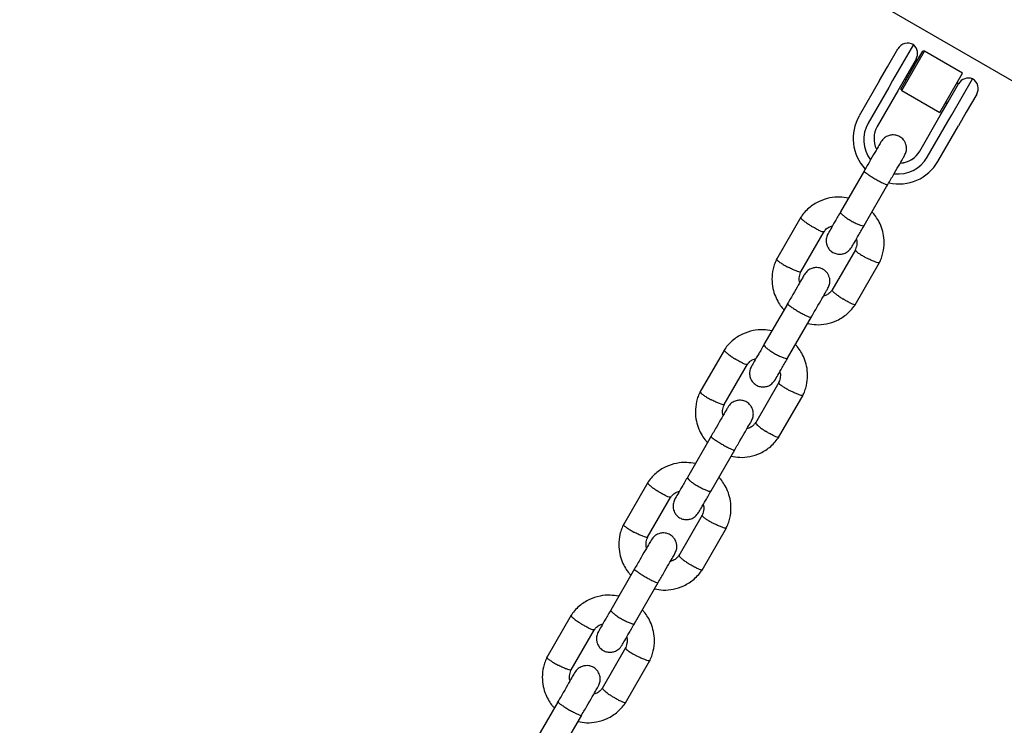
# Model space of a CAD drawing. Units: millimetres. Extents: x 4202 to 17590, y 8881 to 24727.
# Drawn here: x 12322 to 12539, y 20680 to 20836 of the extents above; entities that cross this region are included whole.
import ezdxf

# ---------------------------------------------------------------- set-up
doc = ezdxf.new("R2010")
doc.units = ezdxf.units.MM
doc.header["$LTSCALE"] = 100

msp = doc.modelspace()

# ---------------------------------------------------------------- linework, layer by layer
at = {"color": 7, "linetype": 'Continuous', "lineweight": 25}
for p, q in [((11762.63, 21271.4), (13638.7, 20188.25)), ((12513.27, 20825.26), (12515.56, 20829.21)), ((12518.98, 20830.13), (12514.4, 20822.21)), ((12516.4, 20820.07), (12521.4, 20828.73)), ((12519.46, 20825.97), (12521.05, 20828.73)), ((12521.4, 20828.73), (12521.05, 20828.73)), ((12529.8, 20823.88), (12521.4, 20828.73)), ((12511.54, 20822.25), (12513.27, 20825.26)), ((12516.23, 20820.37), (12519.46, 20825.97)), ((12519.56, 20826.94), (12517.24, 20822.93)), ((12519.89, 20826.71), (12519.54, 20826.91)), ((12517.24, 20822.93), (12515.52, 20819.95)), ((12524.8, 20815.22), (12529.8, 20823.88)), ((12527.39, 20814.71), (12531.97, 20822.63)), ((12511.54, 20822.25), (12507.03, 20814.44)), ((12513.54, 20820.71), (12509.02, 20812.89)), ((12514.4, 20822.21), (12513.54, 20820.71)), ((12517.04, 20822.58), (12517.39, 20822.38)), ((12526.6, 20817.53), (12528.91, 20821.54)), ((12528.9, 20821.51), (12528.55, 20821.71)), ((12515.52, 20819.95), (12511.01, 20812.13)), ((12516.23, 20820.37), (12516.4, 20820.07)), ((12516.4, 20820.07), (12524.8, 20815.22)), ((12532.88, 20819.21), (12530.59, 20815.26)), ((12524.88, 20814.55), (12526.6, 20817.53)), ((12526.05, 20817.38), (12526.4, 20817.18)), ((12520.36, 20806.73), (12524.88, 20814.55)), ((12526.53, 20813.21), (12527.39, 20814.71)), ((12530.59, 20815.26), (12528.86, 20812.25)), ((12522.01, 20805.39), (12526.53, 20813.21)), ((12524.35, 20804.44), (12528.86, 20812.25)), ((12508.17, 20802.42), (12502.93, 20793.34)), ((12508.13, 20790.34), (12513.37, 20799.42)), ((12494.22, 20792.23), (12488.84, 20782.92)), ((12494.18, 20780.17), (12499.32, 20789.07)), ((12506.19, 20784.99), (12501.05, 20776.09)), ((12506.15, 20772.93), (12511.52, 20782.24)), ((12491.33, 20773.25), (12486.09, 20764.17)), ((12491.28, 20761.17), (12496.53, 20770.25)), ((12477.37, 20763.06), (12472, 20753.75)), ((12477.34, 20751), (12482.47, 20759.9)), ((12489.34, 20755.82), (12484.2, 20746.92)), ((12489.3, 20743.76), (12494.68, 20753.07)), ((12474.49, 20744.07), (12469.25, 20734.99)), ((12474.44, 20731.99), (12479.68, 20741.07)), ((12460.53, 20733.88), (12455.16, 20724.57)), ((12460.49, 20721.83), (12465.63, 20730.73)), ((12472.5, 20726.64), (12467.36, 20717.74)), ((12472.46, 20714.58), (12477.84, 20723.89)), ((12457.64, 20714.9), (12452.4, 20705.82)), ((12457.6, 20702.82), (12462.84, 20711.9)), ((12443.69, 20704.71), (12438.31, 20695.4)), ((12443.65, 20692.65), (12448.79, 20701.55)), ((12455.66, 20697.47), (12450.52, 20688.57)), ((12455.62, 20685.41), (12460.99, 20694.72)), ((12440.8, 20685.73), (12435.56, 20676.65)), ((12440.76, 20673.65), (12446, 20682.73))]:
    msp.add_line(p, q, dxfattribs=at)
for centre, radius, start, end in [((12517.73, 20827.96), 2.5, 60, 150), ((12517.39, 20828.19), 2.5, 330, 50.7931), ((12531.08, 20820.29), 2.5, 69.2069, 150), ((12530.72, 20820.46), 2.5, 330, 60), ((12515.64, 20809.5), 9.93, 150.2086, 222.5741), ((12515.47, 20809.19), 7.43, 150.159, 216.4918), ((12515.64, 20809.48), 5.34, 150.0908, 205.8093), ((12515.64, 20809.47), 5.34, 150.0909, 205.8606), ((12515.59, 20809.13), 7.43, 263.3183, 329.8404), ((12515.75, 20809.42), 5.34, 274.1394, 329.9091), ((12515.74, 20809.41), 5.34, 274.1907, 329.9092), ((12515.77, 20809.42), 9.92, 257.1127, 329.8474)]:
    msp.add_arc(centre, radius, start, end, dxfattribs=at)
for points, knots in [([(12517.01, 20805.73), (12517.15, 20806.03), (12517.41, 20806.6), (12517.47, 20807.46), (12517.34, 20808.16), (12517.07, 20808.81), (12516.71, 20809.32), (12516.22, 20809.74), (12515.66, 20810.08), (12514.99, 20810.28), (12514.2, 20810.3), (12513.4, 20810.13), (12512.49, 20809.65), (12512.05, 20809.05), (12511.82, 20808.73)], [0, 0, 0, 0, 0.102424, 0.192142, 0.267542, 0.329024, 0.415813, 0.467907, 0.526214, 0.620953, 0.689212, 0.774816, 0.879116, 1, 1, 1, 1]), ([(12511.82, 20808.73), (12511.7, 20808.53), (12511.47, 20808.13), (12510.54, 20806.52), (12509.32, 20804.41), (12508.42, 20802.85), (12507.97, 20802.07)], [0, 0, 0, 0, 0.249964, 0.499928, 0.749892, 1, 1, 1, 1]), ([(12513.17, 20799.07), (12513.62, 20799.85), (12514.52, 20801.41), (12515.73, 20803.52), (12516.67, 20805.13), (12516.9, 20805.53), (12517.01, 20805.73)], [0, 0, 0, 0, 0.250108, 0.500072, 0.750036, 1, 1, 1, 1]), ([(12508.13, 20802.35), (12508.13, 20802.35), (12508.12, 20802.32), (12508.19, 20802.2), (12508.59, 20801.87), (12509.23, 20801.42), (12509.9, 20801), (12510.47, 20800.66), (12510.91, 20800.41), (12511.48, 20800.09), (12512.17, 20799.74), (12512.82, 20799.44), (12513.21, 20799.32), (12513.31, 20799.33), (12513.33, 20799.35), (12513.33, 20799.35)], [0, 0, 0, 0, 0.004286, 0.111621, 0.218955, 0.326276, 0.433577, 0.48664, 0.539698, 0.592756, 0.700028, 0.807313, 0.914638, 0.995714, 1, 1, 1, 1]), ([(12504.67, 20796.35), (12504.04, 20796.46), (12502.67, 20796.69), (12500.46, 20796.48), (12498.1, 20795.72), (12496.24, 20794.51), (12494.93, 20793.21), (12494.38, 20792.45), (12494.12, 20792.08)], [0, 0, 0, 0, 0.158182, 0.341238, 0.544361, 0.767526, 0.886925, 1, 1, 1, 1]), ([(12503, 20793.46), (12502.57, 20792.72), (12501.71, 20791.23), (12500.75, 20789.56), (12500.2, 20788.61), (12500.21, 20788.63), (12500.22, 20788.64)], [0, 0, 0, 0, 0.276963, 0.553883, 0.830804, 1, 1, 1, 1]), ([(12502.93, 20793.34), (12502.93, 20793.34), (12502.93, 20793.34), (12502.92, 20793.33), (12502.91, 20793.29), (12502.94, 20793.17), (12503.15, 20792.89), (12503.67, 20792.44), (12504.4, 20791.92), (12505.12, 20791.48), (12505.85, 20791.07), (12506.58, 20790.7), (12507.33, 20790.4), (12507.87, 20790.25), (12508.08, 20790.28), (12508.12, 20790.33), (12508.13, 20790.34), (12508.13, 20790.34)], [0, 0, 0, 0, 0.004287, 0.007532, 0.020515, 0.072606, 0.17788, 0.285229, 0.392559, 0.499869, 0.552939, 0.660235, 0.767535, 0.874875, 0.982214, 0.995713, 1, 1, 1, 1]), ([(12511.44, 20782.07), (12511.61, 20782.44), (12511.95, 20783.18), (12512.39, 20784.68), (12512.6, 20786.53), (12512.38, 20788.57), (12511.85, 20790.32), (12511.12, 20791.74), (12510.45, 20792.72), (12510, 20793.2), (12509.86, 20793.34)], [0, 0, 0, 0, 0.100499, 0.201371, 0.388723, 0.557365, 0.707279, 0.838458, 0.950904, 1, 1, 1, 1]), ([(12494.19, 20792.18), (12494.18, 20792.16), (12494.17, 20792.12), (12494.24, 20791.97), (12494.51, 20791.69), (12495.08, 20791.21), (12495.78, 20790.71), (12496.29, 20790.38), (12496.51, 20790.24), (12496.52, 20790.23)], [0, 0, 0, 0, 0.085476, 0.190892, 0.40402, 0.617172, 0.830403, 0.991484, 1, 1, 1, 1]), ([(12499.25, 20788.98), (12499.25, 20788.97), (12499.22, 20788.94), (12499.07, 20788.94), (12498.7, 20789.05), (12498.03, 20789.36), (12497.28, 20789.77), (12496.76, 20790.08), (12496.54, 20790.22), (12496.52, 20790.23)], [0, 0, 0, 0, 0.068281, 0.175664, 0.392768, 0.609922, 0.827182, 0.991324, 1, 1, 1, 1]), ([(12499.28, 20788.96), (12499.4, 20789.12), (12499.69, 20789.53), (12500.32, 20790.05), (12500.9, 20790.23), (12501.19, 20790.32)], [0, 0, 0, 0, 0.252222, 0.626008, 1, 1, 1, 1]), ([(12505.41, 20785.64), (12505.41, 20785.63), (12505.39, 20785.61), (12505.94, 20786.56), (12506.91, 20788.23), (12507.77, 20789.72), (12508.2, 20790.46)], [0, 0, 0, 0, 0.169196, 0.446117, 0.723037, 1, 1, 1, 1]), ([(12500.2, 20788.6), (12500.06, 20788.3), (12499.79, 20787.73), (12499.74, 20786.87), (12499.87, 20786.17), (12500.14, 20785.52), (12500.5, 20785.02), (12500.99, 20784.59), (12501.55, 20784.26), (12502.22, 20784.06), (12503, 20784.03), (12503.81, 20784.2), (12504.72, 20784.69), (12505.16, 20785.28), (12505.39, 20785.6)], [0, 0, 0, 0, 0.102424, 0.192142, 0.267542, 0.329024, 0.415814, 0.467907, 0.526214, 0.620953, 0.689212, 0.774816, 0.879116, 1, 1, 1, 1]), ([(12506.42, 20787.38), (12506.45, 20787.29), (12506.57, 20786.84), (12506.53, 20785.95), (12506.26, 20785.23), (12506.12, 20784.84)], [0, 0, 0, 0, 0.1136445, 0.5267356, 1, 1, 1, 1]), ([(12506.19, 20784.98), (12506.18, 20784.97), (12506.17, 20784.93), (12506.25, 20784.8), (12506.53, 20784.53), (12507.13, 20784.11), (12507.86, 20783.66), (12508.39, 20783.37), (12508.62, 20783.24), (12508.64, 20783.24)], [0, 0, 0, 0, 0.072786, 0.17965, 0.395705, 0.611809, 0.828017, 0.991366, 1, 1, 1, 1]), ([(12488.93, 20783.09), (12488.76, 20782.72), (12488.41, 20781.98), (12487.98, 20780.48), (12487.76, 20778.63), (12487.98, 20776.59), (12488.52, 20774.84), (12489.25, 20773.42), (12489.92, 20772.44), (12490.37, 20771.96), (12490.5, 20771.82)], [0, 0, 0, 0, 0.1005, 0.201372, 0.388724, 0.557366, 0.70728, 0.83846, 0.950906, 1, 1, 1, 1]), ([(12488.87, 20782.97), (12488.87, 20782.95), (12488.86, 20782.88), (12489.06, 20782.65), (12489.57, 20782.26), (12490.3, 20781.79), (12490.92, 20781.44), (12491.26, 20781.25), (12491.31, 20781.23), (12491.32, 20781.22)], [0, 0, 0, 0, 0.099886, 0.315916, 0.531956, 0.748073, 0.964189, 0.991368, 1, 1, 1, 1]), ([(12511.49, 20782.19), (12511.48, 20782.18), (12511.45, 20782.14), (12511.29, 20782.13), (12510.9, 20782.22), (12510.21, 20782.48), (12509.42, 20782.83), (12508.88, 20783.1), (12508.65, 20783.23), (12508.64, 20783.24)], [0, 0, 0, 0, 0.085605, 0.191006, 0.404104, 0.617226, 0.830427, 0.991485, 1, 1, 1, 1]), ([(12494.97, 20779.56), (12494.86, 20779.36), (12494.63, 20778.96), (12493.69, 20777.34), (12492.48, 20775.24), (12491.58, 20773.68), (12491.13, 20772.9)], [0, 0, 0, 0, 0.249964, 0.499928, 0.749892, 1, 1, 1, 1]), ([(12494.18, 20780.18), (12494.18, 20780.18), (12494.19, 20780.14), (12494.08, 20780.12), (12493.8, 20780.14), (12493.17, 20780.35), (12492.37, 20780.69), (12491.73, 20781.01), (12491.38, 20781.19), (12491.33, 20781.21), (12491.32, 20781.22)], [0, 0, 0, 0, 0.006439, 0.111856, 0.324987, 0.538136, 0.751345, 0.964625, 0.991483, 1, 1, 1, 1]), ([(12493.95, 20777.78), (12493.92, 20777.87), (12493.79, 20778.32), (12493.83, 20779.21), (12494.1, 20779.93), (12494.25, 20780.32)], [0, 0, 0, 0, 0.113641, 0.526736, 1, 1, 1, 1]), ([(12500.17, 20776.56), (12500.31, 20776.86), (12500.57, 20777.43), (12500.62, 20778.29), (12500.5, 20778.99), (12500.23, 20779.64), (12499.87, 20780.14), (12499.37, 20780.57), (12498.81, 20780.9), (12498.15, 20781.1), (12497.36, 20781.13), (12496.55, 20780.96), (12495.65, 20780.47), (12495.21, 20779.88), (12494.97, 20779.56)], [0, 0, 0, 0, 0.102424, 0.192142, 0.267542, 0.329024, 0.415813, 0.467907, 0.526214, 0.620953, 0.689212, 0.774816, 0.879116, 1, 1, 1, 1]), ([(12496.32, 20769.9), (12496.77, 20770.68), (12497.67, 20772.24), (12498.89, 20774.34), (12499.82, 20775.96), (12500.05, 20776.36), (12500.17, 20776.56)], [0, 0, 0, 0, 0.250108, 0.500072, 0.750036, 1, 1, 1, 1]), ([(12501.08, 20776.2), (12500.96, 20776.04), (12500.67, 20775.63), (12500.04, 20775.11), (12499.47, 20774.93), (12499.18, 20774.84)], [0, 0, 0, 0, 0.252034, 0.625912, 1, 1, 1, 1]), ([(12501.11, 20776.18), (12501.1, 20776.16), (12501.08, 20776.13), (12501.16, 20775.98), (12501.42, 20775.69), (12501.99, 20775.21), (12502.69, 20774.71), (12503.2, 20774.38), (12503.42, 20774.23), (12503.43, 20774.23)], [0, 0, 0, 0, 0.091238, 0.195975, 0.40773, 0.619534, 0.83144, 0.991537, 1, 1, 1, 1]), ([(12491.29, 20773.18), (12491.29, 20773.18), (12491.27, 20773.15), (12491.35, 20773.02), (12491.75, 20772.69), (12492.39, 20772.25), (12493.06, 20771.82), (12493.63, 20771.48), (12494.07, 20771.23), (12494.64, 20770.92), (12495.32, 20770.57), (12495.98, 20770.27), (12496.37, 20770.15), (12496.47, 20770.15), (12496.49, 20770.18), (12496.49, 20770.18)], [0, 0, 0, 0, 0.004286, 0.111621, 0.218955, 0.326276, 0.433577, 0.48664, 0.539698, 0.592756, 0.700028, 0.807313, 0.914638, 0.995714, 1, 1, 1, 1]), ([(12495.7, 20768.81), (12496.33, 20768.7), (12497.69, 20768.47), (12499.91, 20768.68), (12502.27, 20769.44), (12504.13, 20770.65), (12505.44, 20771.95), (12505.98, 20772.71), (12506.24, 20773.08)], [0, 0, 0, 0, 0.158183, 0.341239, 0.544362, 0.767527, 0.886925, 1, 1, 1, 1]), ([(12506.17, 20772.99), (12506.16, 20772.97), (12506.14, 20772.94), (12505.98, 20772.94), (12505.61, 20773.05), (12504.94, 20773.36), (12504.19, 20773.77), (12503.67, 20774.08), (12503.45, 20774.22), (12503.43, 20774.23)], [0, 0, 0, 0, 0.0736674, 0.1804442, 0.3963239, 0.6122286, 0.8282134, 0.9913737, 1, 1, 1, 1]), ([(12487.83, 20767.18), (12487.19, 20767.29), (12485.83, 20767.52), (12483.61, 20767.31), (12481.26, 20766.55), (12479.39, 20765.33), (12478.08, 20764.04), (12477.54, 20763.28), (12477.28, 20762.91)], [0, 0, 0, 0, 0.158182, 0.341238, 0.544361, 0.767526, 0.886925, 1, 1, 1, 1]), ([(12486.16, 20764.29), (12485.73, 20763.54), (12484.87, 20762.05), (12483.9, 20760.38), (12483.35, 20759.43), (12483.37, 20759.46), (12483.37, 20759.47)], [0, 0, 0, 0, 0.276963, 0.553883, 0.830804, 1, 1, 1, 1]), ([(12486.09, 20764.17), (12486.09, 20764.17), (12486.09, 20764.16), (12486.08, 20764.15), (12486.07, 20764.12), (12486.09, 20764), (12486.3, 20763.72), (12486.83, 20763.27), (12487.56, 20762.75), (12488.28, 20762.3), (12489.01, 20761.89), (12489.73, 20761.53), (12490.48, 20761.23), (12491.03, 20761.08), (12491.23, 20761.11), (12491.28, 20761.16), (12491.28, 20761.17), (12491.28, 20761.17)], [0, 0, 0, 0, 0.004287, 0.007532, 0.020515, 0.072606, 0.17788, 0.285229, 0.392559, 0.499869, 0.552939, 0.660235, 0.767535, 0.874875, 0.982214, 0.995713, 1, 1, 1, 1]), ([(12494.59, 20752.9), (12494.77, 20753.27), (12495.11, 20754), (12495.55, 20755.51), (12495.76, 20757.36), (12495.54, 20759.4), (12495, 20761.15), (12494.27, 20762.57), (12493.6, 20763.55), (12493.15, 20764.02), (12493.02, 20764.17)], [0, 0, 0, 0, 0.100499, 0.201371, 0.388723, 0.557365, 0.707279, 0.838458, 0.950904, 1, 1, 1, 1]), ([(12477.35, 20763), (12477.34, 20762.99), (12477.32, 20762.95), (12477.4, 20762.8), (12477.67, 20762.51), (12478.24, 20762.04), (12478.94, 20761.54), (12479.44, 20761.2), (12479.67, 20761.06), (12479.68, 20761.06)], [0, 0, 0, 0, 0.085476, 0.190892, 0.40402, 0.617172, 0.830403, 0.991484, 1, 1, 1, 1]), ([(12482.41, 20759.81), (12482.4, 20759.8), (12482.38, 20759.77), (12482.23, 20759.77), (12481.86, 20759.88), (12481.19, 20760.19), (12480.44, 20760.6), (12479.92, 20760.91), (12479.69, 20761.05), (12479.68, 20761.06)], [0, 0, 0, 0, 0.068281, 0.175664, 0.392768, 0.609922, 0.827182, 0.991324, 1, 1, 1, 1]), ([(12482.44, 20759.78), (12482.56, 20759.95), (12482.85, 20760.36), (12483.48, 20760.87), (12484.06, 20761.06), (12484.34, 20761.15)], [0, 0, 0, 0, 0.252222, 0.626008, 1, 1, 1, 1]), ([(12488.57, 20756.47), (12488.56, 20756.46), (12488.55, 20756.43), (12489.1, 20757.38), (12490.06, 20759.05), (12490.92, 20760.54), (12491.36, 20761.29)], [0, 0, 0, 0, 0.169196, 0.446117, 0.723037, 1, 1, 1, 1]), ([(12483.35, 20759.43), (12483.21, 20759.13), (12482.95, 20758.56), (12482.9, 20757.7), (12483.02, 20757), (12483.29, 20756.35), (12483.66, 20755.84), (12484.15, 20755.42), (12484.71, 20755.08), (12485.37, 20754.88), (12486.16, 20754.86), (12486.97, 20755.03), (12487.88, 20755.51), (12488.31, 20756.11), (12488.55, 20756.43)], [0, 0, 0, 0, 0.102424, 0.192142, 0.267542, 0.329024, 0.415814, 0.467907, 0.526214, 0.620953, 0.689212, 0.774816, 0.879116, 1, 1, 1, 1]), ([(12489.58, 20758.21), (12489.6, 20758.11), (12489.73, 20757.67), (12489.69, 20756.77), (12489.42, 20756.05), (12489.27, 20755.67)], [0, 0, 0, 0, 0.1136445, 0.5267356, 1, 1, 1, 1]), ([(12489.35, 20755.81), (12489.34, 20755.79), (12489.33, 20755.76), (12489.41, 20755.62), (12489.69, 20755.36), (12490.29, 20754.93), (12491.02, 20754.49), (12491.54, 20754.19), (12491.78, 20754.07), (12491.79, 20754.06)], [0, 0, 0, 0, 0.072786, 0.17965, 0.395705, 0.611809, 0.828017, 0.991366, 1, 1, 1, 1]), ([(12472.08, 20753.91), (12471.91, 20753.55), (12471.57, 20752.81), (12471.13, 20751.3), (12470.92, 20749.46), (12471.14, 20747.41), (12471.68, 20745.67), (12472.4, 20744.25), (12473.08, 20743.26), (12473.53, 20742.79), (12473.66, 20742.64)], [0, 0, 0, 0, 0.1005, 0.201372, 0.388724, 0.557366, 0.70728, 0.83846, 0.950906, 1, 1, 1, 1]), ([(12472.03, 20753.8), (12472.03, 20753.78), (12472.02, 20753.71), (12472.22, 20753.48), (12472.72, 20753.09), (12473.46, 20752.62), (12474.07, 20752.26), (12474.42, 20752.08), (12474.47, 20752.05), (12474.48, 20752.05)], [0, 0, 0, 0, 0.099886, 0.315916, 0.531956, 0.748073, 0.964189, 0.991368, 1, 1, 1, 1]), ([(12494.64, 20753.02), (12494.63, 20753), (12494.61, 20752.97), (12494.44, 20752.96), (12494.06, 20753.05), (12493.36, 20753.31), (12492.58, 20753.66), (12492.04, 20753.93), (12491.8, 20754.06), (12491.79, 20754.06)], [0, 0, 0, 0, 0.085605, 0.191006, 0.404104, 0.617226, 0.830427, 0.991485, 1, 1, 1, 1]), ([(12477.33, 20751), (12477.34, 20751), (12477.35, 20750.97), (12477.23, 20750.95), (12476.96, 20750.97), (12476.33, 20751.18), (12475.53, 20751.52), (12474.89, 20751.83), (12474.54, 20752.01), (12474.49, 20752.04), (12474.48, 20752.05)], [0, 0, 0, 0, 0.006439, 0.111856, 0.324987, 0.538136, 0.751345, 0.964625, 0.991483, 1, 1, 1, 1]), ([(12477.1, 20748.61), (12477.08, 20748.7), (12476.95, 20749.14), (12476.99, 20750.04), (12477.26, 20750.76), (12477.41, 20751.14)], [0, 0, 0, 0, 0.113641, 0.526736, 1, 1, 1, 1]), ([(12483.33, 20747.38), (12483.47, 20747.69), (12483.73, 20748.25), (12483.78, 20749.12), (12483.65, 20749.82), (12483.39, 20750.46), (12483.02, 20750.97), (12482.53, 20751.4), (12481.97, 20751.73), (12481.3, 20751.93), (12480.52, 20751.96), (12479.71, 20751.78), (12478.8, 20751.3), (12478.37, 20750.71), (12478.13, 20750.38)], [0, 0, 0, 0, 0.102424, 0.192142, 0.267542, 0.329024, 0.415813, 0.467907, 0.526214, 0.620953, 0.689212, 0.774816, 0.879116, 1, 1, 1, 1]), ([(12478.13, 20750.38), (12478.01, 20750.18), (12477.78, 20749.78), (12476.85, 20748.17), (12475.64, 20746.06), (12474.73, 20744.5), (12474.28, 20743.72)], [0, 0, 0, 0, 0.249964, 0.499928, 0.749892, 1, 1, 1, 1]), ([(12479.48, 20740.72), (12479.93, 20741.5), (12480.83, 20743.06), (12482.05, 20745.17), (12482.98, 20746.78), (12483.21, 20747.18), (12483.33, 20747.38)], [0, 0, 0, 0, 0.250108, 0.500072, 0.750036, 1, 1, 1, 1]), ([(12484.24, 20747.03), (12484.12, 20746.86), (12483.83, 20746.46), (12483.2, 20745.94), (12482.62, 20745.76), (12482.34, 20745.67)], [0, 0, 0, 0, 0.252034, 0.625912, 1, 1, 1, 1]), ([(12484.26, 20747.01), (12484.25, 20746.99), (12484.24, 20746.95), (12484.31, 20746.8), (12484.58, 20746.51), (12485.15, 20746.04), (12485.85, 20745.53), (12486.35, 20745.2), (12486.58, 20745.06), (12486.59, 20745.05)], [0, 0, 0, 0, 0.091238, 0.195975, 0.40773, 0.619534, 0.83144, 0.991537, 1, 1, 1, 1]), ([(12489.33, 20743.81), (12489.32, 20743.8), (12489.3, 20743.77), (12489.14, 20743.77), (12488.77, 20743.88), (12488.1, 20744.19), (12487.35, 20744.59), (12486.83, 20744.9), (12486.6, 20745.05), (12486.59, 20745.05)], [0, 0, 0, 0, 0.0736674, 0.1804442, 0.3963239, 0.6122286, 0.8282134, 0.9913737, 1, 1, 1, 1]), ([(12474.45, 20744), (12474.45, 20744), (12474.43, 20743.97), (12474.51, 20743.85), (12474.9, 20743.52), (12475.54, 20743.07), (12476.22, 20742.65), (12476.79, 20742.31), (12477.22, 20742.06), (12477.8, 20741.74), (12478.48, 20741.39), (12479.14, 20741.1), (12479.52, 20740.97), (12479.63, 20740.98), (12479.64, 20741), (12479.64, 20741)], [0, 0, 0, 0, 0.004286, 0.111621, 0.218955, 0.326276, 0.433577, 0.48664, 0.539698, 0.592756, 0.700028, 0.807313, 0.914638, 0.995714, 1, 1, 1, 1]), ([(12478.85, 20739.64), (12479.49, 20739.53), (12480.85, 20739.3), (12483.06, 20739.5), (12485.42, 20740.26), (12487.29, 20741.48), (12488.6, 20742.77), (12489.14, 20743.54), (12489.4, 20743.91)], [0, 0, 0, 0, 0.1581832, 0.3412389, 0.5443619, 0.7675267, 0.886925, 1, 1, 1, 1]), ([(12470.98, 20738), (12470.35, 20738.11), (12468.99, 20738.34), (12466.77, 20738.14), (12464.41, 20737.38), (12462.55, 20736.16), (12461.24, 20734.87), (12460.7, 20734.1), (12460.43, 20733.73)], [0, 0, 0, 0, 0.158182, 0.341238, 0.544361, 0.767526, 0.886925, 1, 1, 1, 1]), ([(12460.51, 20733.83), (12460.5, 20733.81), (12460.48, 20733.78), (12460.56, 20733.63), (12460.82, 20733.34), (12461.4, 20732.86), (12462.09, 20732.36), (12462.6, 20732.03), (12462.83, 20731.89), (12462.84, 20731.88)], [0, 0, 0, 0, 0.085476, 0.190892, 0.40402, 0.617172, 0.830403, 0.991484, 1, 1, 1, 1]), ([(12469.32, 20735.12), (12468.89, 20734.37), (12468.02, 20732.88), (12467.06, 20731.21), (12466.51, 20730.26), (12466.53, 20730.28), (12466.53, 20730.29)], [0, 0, 0, 0, 0.276963, 0.553883, 0.830804, 1, 1, 1, 1]), ([(12469.25, 20734.99), (12469.24, 20734.99), (12469.24, 20734.99), (12469.24, 20734.98), (12469.23, 20734.94), (12469.25, 20734.83), (12469.46, 20734.55), (12469.98, 20734.09), (12470.72, 20733.57), (12471.43, 20733.13), (12472.17, 20732.72), (12472.89, 20732.36), (12473.64, 20732.05), (12474.19, 20731.91), (12474.39, 20731.93), (12474.44, 20731.98), (12474.44, 20731.99), (12474.44, 20731.99)], [0, 0, 0, 0, 0.004287, 0.007532, 0.020515, 0.072606, 0.17788, 0.285229, 0.392559, 0.499869, 0.552939, 0.660235, 0.767535, 0.874875, 0.982214, 0.995713, 1, 1, 1, 1]), ([(12477.75, 20723.73), (12477.92, 20724.09), (12478.26, 20724.83), (12478.7, 20726.34), (12478.91, 20728.18), (12478.7, 20730.23), (12478.16, 20731.97), (12477.43, 20733.39), (12476.76, 20734.38), (12476.31, 20734.85), (12476.17, 20735)], [0, 0, 0, 0, 0.100499, 0.201371, 0.388723, 0.557365, 0.707279, 0.838458, 0.950904, 1, 1, 1, 1]), ([(12465.57, 20730.63), (12465.56, 20730.62), (12465.54, 20730.59), (12465.38, 20730.6), (12465.01, 20730.71), (12464.34, 20731.01), (12463.59, 20731.42), (12463.08, 20731.73), (12462.85, 20731.88), (12462.84, 20731.88)], [0, 0, 0, 0, 0.068281, 0.175664, 0.392768, 0.609922, 0.827182, 0.991324, 1, 1, 1, 1]), ([(12465.6, 20730.61), (12465.71, 20730.78), (12466, 20731.18), (12466.64, 20731.7), (12467.21, 20731.88), (12467.5, 20731.97)], [0, 0, 0, 0, 0.252222, 0.626008, 1, 1, 1, 1]), ([(12471.73, 20727.29), (12471.72, 20727.28), (12471.71, 20727.26), (12472.26, 20728.21), (12473.22, 20729.88), (12474.08, 20731.37), (12474.51, 20732.12)], [0, 0, 0, 0, 0.169196, 0.446117, 0.723037, 1, 1, 1, 1]), ([(12466.51, 20730.26), (12466.37, 20729.95), (12466.11, 20729.39), (12466.06, 20728.53), (12466.18, 20727.82), (12466.45, 20727.18), (12466.81, 20726.67), (12467.3, 20726.24), (12467.87, 20725.91), (12468.53, 20725.71), (12469.32, 20725.68), (12470.12, 20725.86), (12471.03, 20726.34), (12471.47, 20726.94), (12471.7, 20727.26)], [0, 0, 0, 0, 0.102424, 0.192142, 0.267542, 0.329024, 0.415814, 0.467907, 0.526214, 0.620953, 0.689212, 0.774816, 0.879116, 1, 1, 1, 1]), ([(12472.73, 20729.03), (12472.76, 20728.94), (12472.88, 20728.5), (12472.85, 20727.6), (12472.58, 20726.88), (12472.43, 20726.5)], [0, 0, 0, 0, 0.113644, 0.526736, 1, 1, 1, 1]), ([(12472.5, 20726.63), (12472.5, 20726.62), (12472.48, 20726.58), (12472.56, 20726.45), (12472.84, 20726.19), (12473.44, 20725.76), (12474.17, 20725.31), (12474.7, 20725.02), (12474.94, 20724.9), (12474.95, 20724.89)], [0, 0, 0, 0, 0.072786, 0.17965, 0.395705, 0.611809, 0.828017, 0.991366, 1, 1, 1, 1]), ([(12455.24, 20724.74), (12455.07, 20724.37), (12454.73, 20723.64), (12454.29, 20722.13), (12454.08, 20720.28), (12454.3, 20718.24), (12454.83, 20716.49), (12455.56, 20715.07), (12456.23, 20714.09), (12456.68, 20713.62), (12456.82, 20713.47)], [0, 0, 0, 0, 0.1005, 0.201372, 0.388724, 0.557366, 0.70728, 0.83846, 0.950906, 1, 1, 1, 1]), ([(12455.19, 20724.62), (12455.18, 20724.6), (12455.17, 20724.53), (12455.37, 20724.3), (12455.88, 20723.91), (12456.61, 20723.44), (12457.23, 20723.09), (12457.58, 20722.91), (12457.62, 20722.88), (12457.64, 20722.87)], [0, 0, 0, 0, 0.099886, 0.315916, 0.531956, 0.748073, 0.964189, 0.991368, 1, 1, 1, 1]), ([(12477.8, 20723.84), (12477.79, 20723.83), (12477.77, 20723.8), (12477.6, 20723.79), (12477.22, 20723.87), (12476.52, 20724.13), (12475.74, 20724.49), (12475.2, 20724.76), (12474.96, 20724.88), (12474.95, 20724.89)], [0, 0, 0, 0, 0.085605, 0.191006, 0.404104, 0.617226, 0.830427, 0.991485, 1, 1, 1, 1]), ([(12461.29, 20721.21), (12461.17, 20721.01), (12460.94, 20720.61), (12460.01, 20719), (12458.79, 20716.89), (12457.89, 20715.33), (12457.44, 20714.55)], [0, 0, 0, 0, 0.249964, 0.499928, 0.749892, 1, 1, 1, 1]), ([(12460.49, 20721.83), (12460.49, 20721.83), (12460.51, 20721.79), (12460.39, 20721.78), (12460.12, 20721.8), (12459.49, 20722.01), (12458.68, 20722.35), (12458.04, 20722.66), (12457.7, 20722.84), (12457.65, 20722.87), (12457.64, 20722.87)], [0, 0, 0, 0, 0.006439, 0.111856, 0.324987, 0.538136, 0.751345, 0.964625, 0.991483, 1, 1, 1, 1]), ([(12460.26, 20719.43), (12460.23, 20719.53), (12460.11, 20719.97), (12460.14, 20720.87), (12460.42, 20721.59), (12460.56, 20721.97)], [0, 0, 0, 0, 0.113641, 0.526736, 1, 1, 1, 1]), ([(12466.48, 20718.21), (12466.62, 20718.51), (12466.89, 20719.08), (12466.94, 20719.94), (12466.81, 20720.64), (12466.54, 20721.29), (12466.18, 20721.8), (12465.69, 20722.22), (12465.13, 20722.56), (12464.46, 20722.76), (12463.68, 20722.78), (12462.87, 20722.61), (12461.96, 20722.13), (12461.52, 20721.53), (12461.29, 20721.21)], [0, 0, 0, 0, 0.102424, 0.192142, 0.267542, 0.329024, 0.415813, 0.467907, 0.526214, 0.620953, 0.689212, 0.774816, 0.879116, 1, 1, 1, 1]), ([(12462.64, 20711.55), (12463.09, 20712.33), (12463.99, 20713.89), (12465.2, 20716), (12466.14, 20717.61), (12466.37, 20718.01), (12466.48, 20718.21)], [0, 0, 0, 0, 0.250108, 0.500072, 0.750036, 1, 1, 1, 1]), ([(12467.39, 20717.86), (12467.28, 20717.69), (12466.99, 20717.28), (12466.36, 20716.77), (12465.78, 20716.58), (12465.49, 20716.49)], [0, 0, 0, 0, 0.252034, 0.625912, 1, 1, 1, 1]), ([(12467.42, 20717.84), (12467.41, 20717.82), (12467.39, 20717.78), (12467.47, 20717.63), (12467.73, 20717.34), (12468.31, 20716.86), (12469, 20716.36), (12469.51, 20716.03), (12469.74, 20715.89), (12469.75, 20715.88)], [0, 0, 0, 0, 0.091238, 0.195975, 0.40773, 0.619534, 0.83144, 0.991537, 1, 1, 1, 1]), ([(12457.6, 20714.83), (12457.6, 20714.83), (12457.59, 20714.8), (12457.66, 20714.68), (12458.06, 20714.35), (12458.7, 20713.9), (12459.37, 20713.48), (12459.94, 20713.14), (12460.38, 20712.89), (12460.95, 20712.57), (12461.64, 20712.22), (12462.29, 20711.92), (12462.68, 20711.8), (12462.78, 20711.81), (12462.8, 20711.83), (12462.8, 20711.83)], [0, 0, 0, 0, 0.004286, 0.111621, 0.218955, 0.326276, 0.433577, 0.48664, 0.539698, 0.592756, 0.700028, 0.807313, 0.914638, 0.995714, 1, 1, 1, 1]), ([(12462.01, 20710.46), (12462.64, 20710.36), (12464.01, 20710.12), (12466.22, 20710.33), (12468.58, 20711.09), (12470.44, 20712.31), (12471.75, 20713.6), (12472.29, 20714.36), (12472.56, 20714.73)], [0, 0, 0, 0, 0.158183, 0.341239, 0.544362, 0.767527, 0.886925, 1, 1, 1, 1]), ([(12472.48, 20714.64), (12472.47, 20714.63), (12472.45, 20714.6), (12472.29, 20714.6), (12471.93, 20714.71), (12471.25, 20715.01), (12470.5, 20715.42), (12469.99, 20715.73), (12469.76, 20715.87), (12469.75, 20715.88)], [0, 0, 0, 0, 0.0736674, 0.1804442, 0.3963239, 0.6122286, 0.8282134, 0.9913737, 1, 1, 1, 1]), ([(12454.14, 20708.83), (12453.51, 20708.94), (12452.14, 20709.17), (12449.93, 20708.96), (12447.57, 20708.2), (12445.71, 20706.99), (12444.4, 20705.69), (12443.85, 20704.93), (12443.59, 20704.56)], [0, 0, 0, 0, 0.158182, 0.341238, 0.544361, 0.767526, 0.886925, 1, 1, 1, 1]), ([(12452.47, 20705.94), (12452.04, 20705.2), (12451.18, 20703.71), (12450.22, 20702.04), (12449.67, 20701.09), (12449.68, 20701.11), (12449.69, 20701.12)], [0, 0, 0, 0, 0.276963, 0.553883, 0.830804, 1, 1, 1, 1]), ([(12452.4, 20705.82), (12452.4, 20705.82), (12452.4, 20705.82), (12452.39, 20705.81), (12452.38, 20705.77), (12452.41, 20705.65), (12452.62, 20705.37), (12453.14, 20704.92), (12453.87, 20704.4), (12454.59, 20703.96), (12455.32, 20703.55), (12456.05, 20703.19), (12456.8, 20702.88), (12457.35, 20702.73), (12457.55, 20702.76), (12457.59, 20702.81), (12457.6, 20702.82), (12457.6, 20702.82)], [0, 0, 0, 0, 0.004287, 0.007532, 0.020515, 0.072606, 0.17788, 0.285229, 0.392559, 0.499869, 0.552939, 0.660235, 0.767535, 0.874875, 0.982214, 0.995713, 1, 1, 1, 1]), ([(12460.91, 20694.55), (12461.08, 20694.92), (12461.42, 20695.66), (12461.86, 20697.17), (12462.07, 20699.01), (12461.85, 20701.05), (12461.32, 20702.8), (12460.59, 20704.22), (12459.92, 20705.2), (12459.47, 20705.68), (12459.33, 20705.82)], [0, 0, 0, 0, 0.100499, 0.201371, 0.388723, 0.557365, 0.707279, 0.838458, 0.950904, 1, 1, 1, 1]), ([(12443.66, 20704.66), (12443.66, 20704.64), (12443.64, 20704.6), (12443.71, 20704.45), (12443.98, 20704.17), (12444.55, 20703.69), (12445.25, 20703.19), (12445.76, 20702.86), (12445.98, 20702.72), (12445.99, 20702.71)], [0, 0, 0, 0, 0.085476, 0.190892, 0.40402, 0.617172, 0.830403, 0.991484, 1, 1, 1, 1]), ([(12448.72, 20701.46), (12448.72, 20701.45), (12448.69, 20701.42), (12448.54, 20701.42), (12448.17, 20701.53), (12447.5, 20701.84), (12446.75, 20702.25), (12446.23, 20702.56), (12446.01, 20702.7), (12445.99, 20702.71)], [0, 0, 0, 0, 0.068281, 0.175664, 0.392768, 0.609922, 0.827182, 0.991324, 1, 1, 1, 1]), ([(12448.76, 20701.44), (12448.87, 20701.6), (12449.16, 20702.01), (12449.79, 20702.53), (12450.37, 20702.71), (12450.66, 20702.8)], [0, 0, 0, 0, 0.252222, 0.626008, 1, 1, 1, 1]), ([(12454.88, 20698.12), (12454.88, 20698.11), (12454.86, 20698.09), (12455.41, 20699.04), (12456.38, 20700.71), (12457.24, 20702.2), (12457.67, 20702.94)], [0, 0, 0, 0, 0.169196, 0.446117, 0.723037, 1, 1, 1, 1]), ([(12449.67, 20701.08), (12449.53, 20700.78), (12449.26, 20700.22), (12449.21, 20699.35), (12449.34, 20698.65), (12449.61, 20698.01), (12449.97, 20697.5), (12450.46, 20697.07), (12451.02, 20696.74), (12451.69, 20696.54), (12452.47, 20696.51), (12453.28, 20696.68), (12454.19, 20697.17), (12454.63, 20697.76), (12454.86, 20698.08)], [0, 0, 0, 0, 0.102424, 0.192142, 0.267542, 0.329024, 0.415814, 0.467907, 0.526214, 0.620953, 0.689212, 0.774816, 0.879116, 1, 1, 1, 1]), ([(12455.89, 20699.86), (12455.92, 20699.77), (12456.04, 20699.32), (12456, 20698.43), (12455.73, 20697.71), (12455.59, 20697.32)], [0, 0, 0, 0, 0.1136445, 0.5267356, 1, 1, 1, 1]), ([(12455.66, 20697.46), (12455.66, 20697.45), (12455.64, 20697.41), (12455.72, 20697.28), (12456, 20697.01), (12456.6, 20696.59), (12457.33, 20696.14), (12457.86, 20695.85), (12458.09, 20695.72), (12458.11, 20695.72)], [0, 0, 0, 0, 0.072786, 0.17965, 0.395705, 0.611809, 0.828017, 0.991366, 1, 1, 1, 1]), ([(12438.4, 20695.57), (12438.23, 20695.2), (12437.89, 20694.46), (12437.45, 20692.96), (12437.24, 20691.11), (12437.45, 20689.07), (12437.99, 20687.32), (12438.72, 20685.9), (12439.39, 20684.92), (12439.84, 20684.44), (12439.98, 20684.3)], [0, 0, 0, 0, 0.1005, 0.201372, 0.388724, 0.557366, 0.70728, 0.83846, 0.950906, 1, 1, 1, 1]), ([(12438.34, 20695.45), (12438.34, 20695.43), (12438.33, 20695.36), (12438.53, 20695.13), (12439.04, 20694.74), (12439.77, 20694.27), (12440.39, 20693.92), (12440.73, 20693.73), (12440.78, 20693.71), (12440.79, 20693.7)], [0, 0, 0, 0, 0.099886, 0.315916, 0.531956, 0.748073, 0.964189, 0.991368, 1, 1, 1, 1]), ([(12460.96, 20694.67), (12460.95, 20694.66), (12460.92, 20694.62), (12460.76, 20694.61), (12460.38, 20694.7), (12459.68, 20694.96), (12458.89, 20695.31), (12458.35, 20695.59), (12458.12, 20695.71), (12458.11, 20695.72)], [0, 0, 0, 0, 0.085605, 0.191006, 0.404104, 0.617226, 0.830427, 0.991485, 1, 1, 1, 1]), ([(12443.65, 20692.66), (12443.65, 20692.66), (12443.66, 20692.62), (12443.55, 20692.6), (12443.27, 20692.62), (12442.64, 20692.83), (12441.84, 20693.17), (12441.2, 20693.49), (12440.85, 20693.67), (12440.8, 20693.69), (12440.79, 20693.7)], [0, 0, 0, 0, 0.006439, 0.111856, 0.324987, 0.538136, 0.751345, 0.964625, 0.991483, 1, 1, 1, 1]), ([(12443.42, 20690.26), (12443.39, 20690.35), (12443.26, 20690.8), (12443.3, 20691.69), (12443.57, 20692.41), (12443.72, 20692.8)], [0, 0, 0, 0, 0.113641, 0.526736, 1, 1, 1, 1]), ([(12449.64, 20689.04), (12449.78, 20689.34), (12450.04, 20689.91), (12450.09, 20690.77), (12449.97, 20691.47), (12449.7, 20692.12), (12449.34, 20692.62), (12448.85, 20693.05), (12448.28, 20693.38), (12447.62, 20693.58), (12446.83, 20693.61), (12446.02, 20693.44), (12445.12, 20692.95), (12444.68, 20692.36), (12444.44, 20692.04)], [0, 0, 0, 0, 0.102424, 0.192142, 0.267542, 0.329024, 0.415813, 0.467907, 0.526214, 0.620953, 0.689212, 0.774816, 0.879116, 1, 1, 1, 1]), ([(12444.44, 20692.04), (12444.33, 20691.84), (12444.1, 20691.44), (12443.17, 20689.82), (12441.95, 20687.72), (12441.05, 20686.16), (12440.6, 20685.38)], [0, 0, 0, 0, 0.249964, 0.499928, 0.749892, 1, 1, 1, 1]), ([(12445.79, 20682.38), (12446.24, 20683.16), (12447.15, 20684.72), (12448.36, 20686.82), (12449.29, 20688.44), (12449.52, 20688.84), (12449.64, 20689.04)], [0, 0, 0, 0, 0.250108, 0.500072, 0.750036, 1, 1, 1, 1]), ([(12450.55, 20688.68), (12450.43, 20688.52), (12450.14, 20688.11), (12449.51, 20687.59), (12448.94, 20687.41), (12448.65, 20687.32)], [0, 0, 0, 0, 0.252034, 0.625912, 1, 1, 1, 1]), ([(12450.58, 20688.66), (12450.57, 20688.64), (12450.55, 20688.61), (12450.63, 20688.46), (12450.89, 20688.17), (12451.46, 20687.69), (12452.16, 20687.19), (12452.67, 20686.86), (12452.89, 20686.71), (12452.91, 20686.71)], [0, 0, 0, 0, 0.091238, 0.195975, 0.40773, 0.619534, 0.83144, 0.991537, 1, 1, 1, 1]), ([(12455.64, 20685.47), (12455.63, 20685.45), (12455.61, 20685.42), (12455.45, 20685.42), (12455.08, 20685.53), (12454.41, 20685.84), (12453.66, 20686.25), (12453.14, 20686.56), (12452.92, 20686.7), (12452.91, 20686.71)], [0, 0, 0, 0, 0.0736674, 0.1804442, 0.3963239, 0.6122286, 0.8282134, 0.9913737, 1, 1, 1, 1]), ([(12440.76, 20685.66), (12440.76, 20685.66), (12440.74, 20685.63), (12440.82, 20685.5), (12441.22, 20685.17), (12441.86, 20684.73), (12442.53, 20684.3), (12443.1, 20683.96), (12443.54, 20683.71), (12444.11, 20683.4), (12444.79, 20683.05), (12445.45, 20682.75), (12445.84, 20682.63), (12445.94, 20682.63), (12445.96, 20682.66), (12445.96, 20682.66)], [0, 0, 0, 0, 0.004286, 0.111621, 0.218955, 0.326276, 0.433577, 0.48664, 0.539698, 0.592756, 0.700028, 0.807313, 0.914638, 0.995714, 1, 1, 1, 1]), ([(12445.17, 20681.29), (12445.8, 20681.18), (12447.16, 20680.95), (12449.38, 20681.16), (12451.74, 20681.92), (12453.6, 20683.13), (12454.91, 20684.43), (12455.45, 20685.19), (12455.72, 20685.56)], [0, 0, 0, 0, 0.158183, 0.341239, 0.544362, 0.767527, 0.886925, 1, 1, 1, 1])]:
    msp.add_open_spline(points, degree=3, knots=knots, dxfattribs=at)

doc.saveas('drawing.dxf')
